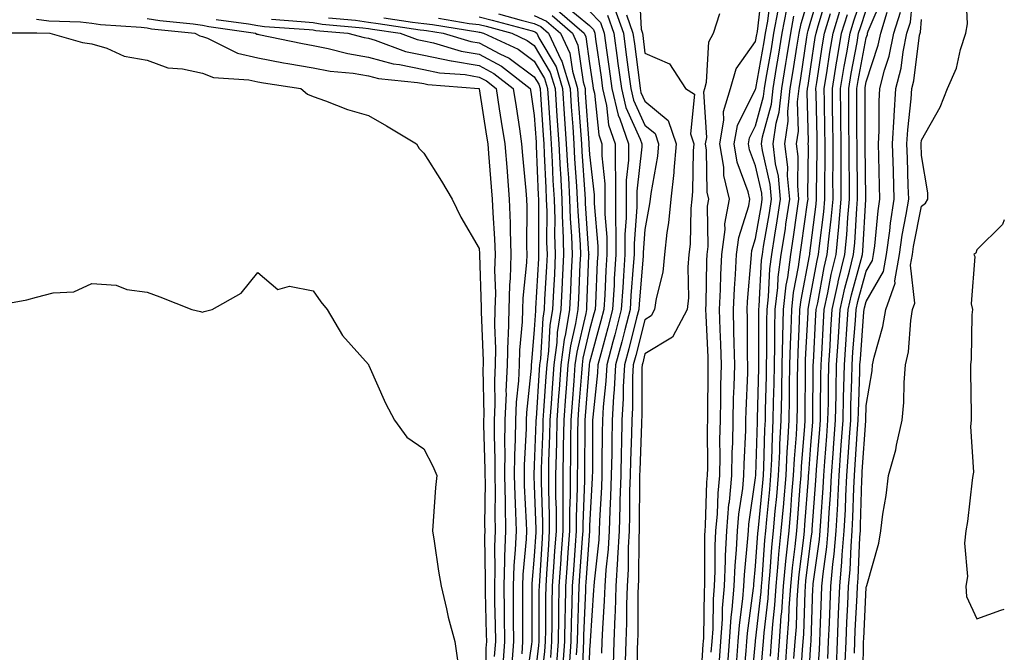
# Model space of a CAD drawing. Units: inches. Extents: x 878723 to 881363, y 7276778 to 7279418.
# Drawn here: x 881185 to 881363, y 7278120 to 7278234 of the extents above; entities that cross this region are included whole.
import ezdxf

# ---------------------------------------------------------------- set-up
doc = ezdxf.new("R2010")
doc.units = ezdxf.units.IN
doc.header["$MEASUREMENT"] = 0
doc.layers.add('Contour_87877276', color=7, linetype='Continuous', true_color=0x93d3f8)

msp = doc.modelspace()

# ---------------------------------------------------------------- linework, layer by layer
at = {"layer": 'Contour_87877276'}
for points in [[(881296.95, 7278240.83, 3355), (881297.34, 7278232.63, 3355), (881297.59, 7278231.92, 3355), (881297.64, 7278231.51, 3355), (881298.05, 7278228.33, 3355), (881302.51, 7278226.38, 3355), (881305.35, 7278221.92, 3355), (881307.01, 7278220.88, 3355), (881306.27, 7278213.7, 3355), (881306.86, 7278211.92, 3355), (881306.75, 7278210.62, 3355), (881306.65, 7278203.32, 3355), (881306.5, 7278201.92, 3355), (881306.34, 7278200.21, 3355), (881306.19, 7278193.78, 3355), (881305.99, 7278191.92, 3355), (881305.77, 7278189.63, 3355), (881305.94, 7278184.03, 3355), (881305.67, 7278181.92, 3355), (881303.01, 7278176.96, 3355), (881298.05, 7278173.92, 3355), (881297.64, 7278172.33, 3355), (881297.53, 7278171.92, 3355), (881297.5, 7278171.37, 3355), (881297.46, 7278162.51, 3355), (881297.42, 7278161.92, 3355), (881297.41, 7278161.29, 3355), (881297.09, 7278152.88, 3355), (881297.07, 7278151.92, 3355), (881297.04, 7278150.91, 3355), (881297.01, 7278142.96, 3355), (881296.97, 7278141.92, 3355), (881296.91, 7278140.78, 3355), (881296.9, 7278133.07, 3355), (881296.83, 7278131.92, 3355), (881296.78, 7278130.65, 3355), (881296.75, 7278123.22, 3355), (881296.7, 7278121.92, 3355), (881296.66, 7278120.53, 3355), (881296.59, 7278113.38, 3355)], [(881310.03, 7278119.94, 3354), (881310.19, 7278121.92, 3354), (881310.35, 7278124.21, 3354), (881310.43, 7278129.54, 3354), (881310.62, 7278131.92, 3354), (881310.75, 7278134.62, 3354), (881310.74, 7278139.23, 3354), (881310.87, 7278141.92, 3354), (881311.13, 7278145, 3354), (881311.26, 7278148.72, 3354), (881311.56, 7278151.92, 3354), (881311.63, 7278155.5, 3354), (881311.61, 7278158.36, 3354), (881311.69, 7278161.92, 3354), (881311.78, 7278165.64, 3354), (881311.79, 7278168.18, 3354), (881311.88, 7278171.92, 3354), (881311.78, 7278175.65, 3354), (881311.65, 7278178.33, 3354), (881311.54, 7278181.92, 3354), (881311.72, 7278185.59, 3354), (881311.76, 7278188.21, 3354), (881311.95, 7278191.92, 3354), (881312.53, 7278196.39, 3354), (881312.51, 7278197.47, 3354), (881313.3, 7278201.92, 3354), (881312.31, 7278206.18, 3354), (881312.29, 7278207.67, 3354), (881311.6, 7278211.92, 3354), (881312.33, 7278216.2, 3354), (881312.23, 7278217.74, 3354), (881313.49, 7278221.92, 3354), (881314.51, 7278225.46, 3354), (881318.05, 7278230.44, 3354), (881318.27, 7278231.7, 3354), (881318.31, 7278231.92, 3354), (881318.37, 7278232.24, 3354), (881319.33, 7278240.64, 3354)], [(881326.12, 7278113.85, 3343), (881326.53, 7278120.41, 3343), (881326.65, 7278121.92, 3343), (881326.74, 7278123.23, 3343), (881326.98, 7278130.85, 3343), (881327.05, 7278131.92, 3343), (881327.14, 7278132.84, 3343), (881328.05, 7278140.17, 3343), (881328.26, 7278141.71, 3343), (881328.28, 7278141.92, 3343), (881328.29, 7278142.16, 3343), (881328.95, 7278151.02, 3343), (881328.99, 7278151.92, 3343), (881329.07, 7278152.94, 3343), (881329.65, 7278160.32, 3343), (881329.77, 7278161.92, 3343), (881329.8, 7278163.68, 3343), (881329.84, 7278170.13, 3343), (881329.87, 7278171.92, 3343), (881330, 7278173.86, 3343), (881330.3, 7278179.67, 3343), (881330.44, 7278181.92, 3343), (881331.11, 7278184.99, 3343), (881331.71, 7278188.26, 3343), (881332.6, 7278191.92, 3343), (881333.07, 7278196.9, 3343), (881333.07, 7278196.95, 3343), (881333.52, 7278201.92, 3343), (881333.52, 7278206.45, 3343), (881333.5, 7278207.37, 3343), (881333.5, 7278211.92, 3343), (881333.45, 7278216.52, 3343), (881333.45, 7278217.32, 3343), (881333.39, 7278221.92, 3343), (881334.06, 7278225.91, 3343), (881334.52, 7278228.39, 3343), (881335.13, 7278231.92, 3343), (881335.82, 7278234.16, 3343), (881338.05, 7278240.73, 3343)], [(881311.49, 7278118.47, 3353), (881311.76, 7278121.92, 3353), (881312.04, 7278125.91, 3353), (881312.07, 7278127.9, 3353), (881312.4, 7278131.92, 3353), (881312.6, 7278136.47, 3353), (881312.6, 7278137.37, 3353), (881312.83, 7278141.92, 3353), (881313.23, 7278146.73, 3353), (881313.3, 7278147.16, 3353), (881313.75, 7278151.92, 3353), (881313.83, 7278156.14, 3353), (881313.9, 7278157.77, 3353), (881313.98, 7278161.92, 3353), (881314.08, 7278165.88, 3353), (881314.17, 7278168.04, 3353), (881314.27, 7278171.92, 3353), (881314.16, 7278175.81, 3353), (881314.14, 7278178.01, 3353), (881314.03, 7278181.92, 3353), (881314.21, 7278185.76, 3353), (881314.43, 7278188.3, 3353), (881314.61, 7278191.92, 3353), (881315.01, 7278194.97, 3353), (881316.81, 7278200.68, 3353), (881317.03, 7278201.92, 3353), (881316.72, 7278203.25, 3353), (881314.73, 7278208.6, 3353), (881314.19, 7278211.92, 3353), (881314.75, 7278215.22, 3353), (881318.05, 7278221.83, 3353), (881318.07, 7278221.9, 3353), (881318.08, 7278221.95, 3353), (881319.58, 7278230.39, 3353), (881319.83, 7278231.92, 3353), (881320.26, 7278234.13, 3353), (881320.83, 7278239.14, 3353)], [(881317.2, 7278112.77, 3349), (881318.04, 7278121.91, 3349), (881318.04, 7278121.93, 3349), (881318.05, 7278122.03, 3349), (881319.05, 7278130.91, 3349), (881319.12, 7278131.92, 3349), (881319.24, 7278133.1, 3349), (881319.74, 7278140.23, 3349), (881319.91, 7278141.92, 3349), (881320.08, 7278143.95, 3349), (881320.6, 7278149.37, 3349), (881320.81, 7278151.92, 3349), (881320.97, 7278154.84, 3349), (881321.08, 7278158.88, 3349), (881321.25, 7278161.92, 3349), (881321.3, 7278165.17, 3349), (881321.39, 7278168.58, 3349), (881321.44, 7278171.92, 3349), (881321.52, 7278175.4, 3349), (881321.51, 7278178.46, 3349), (881321.59, 7278181.92, 3349), (881322.05, 7278185.91, 3349), (881322.15, 7278187.82, 3349), (881322.69, 7278191.92, 3349), (881323.42, 7278196.56, 3349), (881323.53, 7278197.4, 3349), (881324.22, 7278201.92, 3349), (881323.82, 7278206.15, 3349), (881323.85, 7278207.72, 3349), (881323.35, 7278211.92, 3349), (881323.93, 7278216.04, 3349), (881323.88, 7278217.75, 3349), (881324.32, 7278221.92, 3349), (881324.86, 7278225.11, 3349), (881325.5, 7278229.37, 3349), (881325.92, 7278231.92, 3349), (881326.26, 7278233.71, 3349), (881328.05, 7278239.55, 3349)], [(881318.68, 7278112.55, 3348), (881319.37, 7278120.59, 3348), (881319.47, 7278121.92, 3348), (881319.59, 7278123.45, 3348), (881320.29, 7278129.68, 3348), (881320.44, 7278131.92, 3348), (881320.69, 7278134.57, 3348), (881321, 7278138.97, 3348), (881321.3, 7278141.92, 3348), (881321.6, 7278145.47, 3348), (881321.86, 7278148.11, 3348), (881322.18, 7278151.92, 3348), (881322.41, 7278156.28, 3348), (881322.44, 7278157.53, 3348), (881322.69, 7278161.92, 3348), (881322.76, 7278166.63, 3348), (881322.77, 7278167.19, 3348), (881322.85, 7278171.92, 3348), (881322.96, 7278176.83, 3348), (881322.96, 7278177.01, 3348), (881323.08, 7278181.92, 3348), (881323.59, 7278186.38, 3348), (881323.85, 7278187.71, 3348), (881324.4, 7278191.92, 3348), (881324.9, 7278195.07, 3348), (881325.48, 7278199.35, 3348), (881325.87, 7278201.92, 3348), (881325.65, 7278204.32, 3348), (881325.73, 7278209.6, 3348), (881325.45, 7278211.92, 3348), (881325.78, 7278214.2, 3348), (881325.63, 7278219.5, 3348), (881325.89, 7278221.92, 3348), (881326.2, 7278223.78, 3348), (881327.32, 7278231.19, 3348), (881327.44, 7278231.92, 3348), (881327.54, 7278232.44, 3348), (881328.05, 7278234.11, 3348), (881329.81, 7278240.16, 3348)], [(881320.71, 7278119.26, 3347), (881320.91, 7278121.92, 3347), (881321.14, 7278125.01, 3347), (881321.53, 7278128.44, 3347), (881321.77, 7278131.92, 3347), (881322.15, 7278136.02, 3347), (881322.27, 7278137.7, 3347), (881322.69, 7278141.92, 3347), (881323.12, 7278146.85, 3347), (881323.13, 7278147, 3347), (881323.54, 7278151.92, 3347), (881323.76, 7278156.21, 3347), (881323.89, 7278157.76, 3347), (881324.12, 7278161.92, 3347), (881324.18, 7278165.79, 3347), (881324.19, 7278168.06, 3347), (881324.25, 7278171.92, 3347), (881324.34, 7278175.63, 3347), (881324.48, 7278178.35, 3347), (881324.57, 7278181.92, 3347), (881324.92, 7278185.05, 3347), (881325.82, 7278189.68, 3347), (881326.11, 7278191.92, 3347), (881326.37, 7278193.6, 3347), (881327.44, 7278201.3, 3347), (881327.53, 7278201.92, 3347), (881327.48, 7278202.5, 3347), (881327.61, 7278211.48, 3347), (881327.56, 7278211.92, 3347), (881327.62, 7278212.35, 3347), (881327.38, 7278221.25, 3347), (881327.45, 7278221.92, 3347), (881327.53, 7278222.44, 3347), (881328.05, 7278225.84, 3347), (881328.84, 7278231.14, 3347), (881328.97, 7278231.92, 3347), (881329.38, 7278233.25, 3347), (881331.03, 7278238.94, 3347)], [(881329.07, 7278112.95, 3341), (881329.6, 7278120.37, 3341), (881329.67, 7278121.92, 3341), (881329.74, 7278123.61, 3341), (881329.96, 7278130.01, 3341), (881330.04, 7278131.92, 3341), (881330.25, 7278134.12, 3341), (881330.94, 7278139.03, 3341), (881331.18, 7278141.92, 3341), (881331.35, 7278145.22, 3341), (881331.59, 7278148.38, 3341), (881331.76, 7278151.92, 3341), (881332.05, 7278155.92, 3341), (881332.2, 7278157.77, 3341), (881332.5, 7278161.92, 3341), (881332.59, 7278166.46, 3341), (881332.59, 7278167.38, 3341), (881332.69, 7278171.92, 3341), (881333, 7278176.87, 3341), (881333.01, 7278176.97, 3341), (881333.33, 7278181.92, 3341), (881334.18, 7278185.8, 3341), (881335.04, 7278188.91, 3341), (881335.77, 7278191.92, 3341), (881335.97, 7278194, 3341), (881336.33, 7278200.2, 3341), (881336.49, 7278201.92, 3341), (881336.49, 7278203.48, 3341), (881336.39, 7278210.26, 3341), (881336.39, 7278211.92, 3341), (881336.37, 7278213.6, 3341), (881336.37, 7278220.24, 3341), (881336.35, 7278221.92, 3341), (881336.59, 7278223.38, 3341), (881338.05, 7278231.1, 3341), (881338.25, 7278231.71, 3341), (881338.29, 7278231.92, 3341), (881338.4, 7278232.27, 3341), (881341.18, 7278238.8, 3341)], [(881334.26, 7278118.13, 3338), (881334.41, 7278121.92, 3338), (881334.56, 7278125.42, 3338), (881334.71, 7278128.58, 3338), (881334.85, 7278131.92, 3338), (881335.13, 7278134.84, 3338), (881335.3, 7278139.17, 3338), (881335.53, 7278141.92, 3338), (881335.65, 7278144.32, 3338), (881335.79, 7278149.66, 3338), (881335.9, 7278151.92, 3338), (881336.05, 7278153.92, 3338), (881336.48, 7278160.35, 3338), (881336.59, 7278161.92, 3338), (881336.62, 7278163.35, 3338), (881336.88, 7278170.75, 3338), (881336.91, 7278171.92, 3338), (881336.98, 7278172.99, 3338), (881337.63, 7278181.5, 3338), (881337.66, 7278181.92, 3338), (881337.73, 7278182.24, 3338), (881338.05, 7278183.4, 3338), (881341.17, 7278188.8, 3338), (881341.72, 7278191.92, 3338), (881342.31, 7278196.18, 3338), (881342.44, 7278197.54, 3338), (881343.12, 7278201.92, 3338), (881342.97, 7278206.84, 3338), (881342.97, 7278207.01, 3338), (881342.82, 7278211.92, 3338), (881343.09, 7278216.88, 3338), (881343.1, 7278216.97, 3338), (881343.4, 7278221.92, 3338), (881344.33, 7278225.63, 3338), (881344.71, 7278228.58, 3338), (881345.4, 7278231.92, 3338), (881346.03, 7278233.94, 3338), (881346.64, 7278240.51, 3338)], [(881337.45, 7278112.52, 3336), (881337.55, 7278121.42, 3336), (881337.57, 7278121.92, 3336), (881337.59, 7278122.38, 3336), (881338.05, 7278131.7, 3336), (881338.12, 7278131.85, 3336), (881338.16, 7278132.03, 3336), (881340.29, 7278139.68, 3336), (881340.67, 7278141.92, 3336), (881341.07, 7278144.94, 3336), (881341.66, 7278148.31, 3336), (881342.09, 7278151.92, 3336), (881343.42, 7278156.55, 3336), (881343.52, 7278157.39, 3336), (881344.52, 7278161.92, 3336), (881344.83, 7278165.13, 3336), (881344.9, 7278168.77, 3336), (881345.17, 7278171.92, 3336), (881345.66, 7278174.31, 3336), (881346.09, 7278179.96, 3336), (881346.42, 7278181.92, 3336), (881346.85, 7278183.12, 3336), (881346.07, 7278189.95, 3336), (881346.42, 7278191.92, 3336), (881346.61, 7278193.36, 3336), (881348.05, 7278200.64, 3336), (881348.78, 7278201.19, 3336), (881349.2, 7278201.92, 3336), (881349.18, 7278203.05, 3336), (881348.05, 7278209.78, 3336), (881347.98, 7278211.85, 3336), (881347.98, 7278211.92, 3336), (881347.98, 7278211.99, 3336), (881348.05, 7278212.58, 3336), (881351.41, 7278218.56, 3336), (881352.75, 7278221.92, 3336), (881354.34, 7278225.62, 3336), (881355.11, 7278228.98, 3336), (881356.06, 7278231.92, 3336), (881356.37, 7278233.6, 3336), (881356.06, 7278239.94, 3336)], [(881283.32, 7278237.19, 3350), (881288.05, 7278233.31, 3350), (881288.73, 7278232.6, 3350), (881288.97, 7278231.92, 3350), (881289.12, 7278230.86, 3350), (881290.11, 7278223.98, 3350), (881290.39, 7278221.92, 3350), (881291.12, 7278218.85, 3350), (881291.48, 7278215.35, 3350), (881292.65, 7278211.92, 3350), (881292.64, 7278207.33, 3350), (881292.72, 7278206.59, 3350), (881292.72, 7278201.92, 3350), (881292.73, 7278197.24, 3350), (881292.78, 7278196.65, 3350), (881292.79, 7278191.92, 3350), (881292.51, 7278187.47, 3350), (881292.46, 7278186.32, 3350), (881292.19, 7278181.92, 3350), (881291.33, 7278178.64, 3350), (881290.07, 7278173.94, 3350), (881289.53, 7278171.92, 3350), (881289.46, 7278170.5, 3350), (881288.61, 7278162.49, 3350), (881288.58, 7278161.92, 3350), (881288.57, 7278161.4, 3350), (881288.54, 7278152.41, 3350), (881288.53, 7278151.92, 3350), (881288.52, 7278151.45, 3350), (881288.05, 7278142.85, 3350), (881288.02, 7278141.96, 3350), (881288.02, 7278141.92, 3350), (881288.01, 7278141.88, 3350), (881287.34, 7278132.63, 3350), (881287.29, 7278131.92, 3350), (881287.28, 7278131.15, 3350), (881286.96, 7278123.01, 3350), (881286.94, 7278121.92, 3350), (881286.86, 7278120.73, 3350), (881286.64, 7278113.34, 3350)], [(881271.56, 7278235.43, 3346), (881275.68, 7278234.28, 3346), (881278.05, 7278233.68, 3346), (881279.25, 7278233.12, 3346), (881280.64, 7278231.92, 3346), (881282.93, 7278227.04, 3346), (881283.02, 7278226.89, 3346), (881284.5, 7278221.92, 3346), (881284.73, 7278218.6, 3346), (881284.98, 7278214.99, 3346), (881285.19, 7278211.92, 3346), (881285.34, 7278209.21, 3346), (881285.69, 7278204.28, 3346), (881285.82, 7278201.92, 3346), (881285.89, 7278199.76, 3346), (881286.31, 7278193.66, 3346), (881286.37, 7278191.92, 3346), (881286.28, 7278190.15, 3346), (881286.02, 7278183.95, 3346), (881285.92, 7278181.92, 3346), (881285.52, 7278179.39, 3346), (881284.58, 7278175.39, 3346), (881284.12, 7278171.92, 3346), (881283.81, 7278167.68, 3346), (881283.7, 7278166.28, 3346), (881283.39, 7278161.92, 3346), (881283.29, 7278157.16, 3346), (881283.29, 7278156.68, 3346), (881283.2, 7278151.92, 3346), (881283.19, 7278147.07, 3346), (881283.18, 7278146.78, 3346), (881283.18, 7278141.92, 3346), (881282.85, 7278137.12, 3346), (881282.82, 7278136.7, 3346), (881282.5, 7278131.92, 3346), (881282.41, 7278127.55, 3346), (881282.41, 7278126.29, 3346), (881282.33, 7278121.92, 3346), (881282.05, 7278117.92, 3346)], [(881282.24, 7278236.12, 3349), (881287.05, 7278231.92, 3349), (881287.37, 7278231.25, 3349), (881288.05, 7278226.42, 3349), (881288.62, 7278222.49, 3349), (881288.69, 7278221.92, 3349), (881288.9, 7278221.07, 3349), (881289.68, 7278213.54, 3349), (881290.23, 7278211.92, 3349), (881290.23, 7278209.74, 3349), (881290.78, 7278204.65, 3349), (881290.78, 7278201.92, 3349), (881290.79, 7278199.19, 3349), (881291.14, 7278195.02, 3349), (881291.15, 7278191.92, 3349), (881290.96, 7278189.01, 3349), (881290.77, 7278184.63, 3349), (881290.6, 7278181.92, 3349), (881290.07, 7278179.9, 3349), (881288.05, 7278172.34, 3349), (881287.97, 7278172, 3349), (881287.96, 7278171.92, 3349), (881287.95, 7278171.82, 3349), (881287.23, 7278162.74, 3349), (881287.17, 7278161.92, 3349), (881287.15, 7278161.02, 3349), (881287.13, 7278152.84, 3349), (881287.11, 7278151.92, 3349), (881287.11, 7278150.98, 3349), (881286.81, 7278143.16, 3349), (881286.8, 7278141.92, 3349), (881286.71, 7278140.58, 3349), (881286.22, 7278133.76, 3349), (881286.09, 7278131.92, 3349), (881286.06, 7278129.93, 3349), (881285.83, 7278124.14, 3349), (881285.79, 7278121.92, 3349), (881285.62, 7278119.49, 3349)], [(881288.05, 7278235.9, 3351), (881290.01, 7278233.88, 3351), (881290.69, 7278231.92, 3351), (881291.12, 7278228.85, 3351), (881291.6, 7278225.47, 3351), (881292.08, 7278221.92, 3351), (881293.23, 7278217.1, 3351), (881293.53, 7278216.44, 3351), (881295.07, 7278211.92, 3351), (881295.06, 7278208.93, 3351), (881294.65, 7278205.32, 3351), (881294.65, 7278201.92, 3351), (881294.66, 7278198.53, 3351), (881294.42, 7278195.54, 3351), (881294.43, 7278191.92, 3351), (881294.19, 7278188.06, 3351), (881294.02, 7278185.95, 3351), (881293.77, 7278181.92, 3351), (881292.58, 7278177.39, 3351), (881292.24, 7278176.11, 3351), (881291.13, 7278171.92, 3351), (881290.98, 7278168.99, 3351), (881290.49, 7278164.36, 3351), (881290.35, 7278161.92, 3351), (881290.3, 7278159.66, 3351), (881290.28, 7278154.16, 3351), (881290.24, 7278151.92, 3351), (881290.18, 7278149.79, 3351), (881289.85, 7278143.72, 3351), (881289.79, 7278141.92, 3351), (881289.7, 7278140.27, 3351), (881288.84, 7278132.71, 3351), (881288.79, 7278131.92, 3351), (881288.76, 7278131.21, 3351), (881288.13, 7278122, 3351), (881288.13, 7278121.84, 3351), (881288.05, 7278120.46, 3351), (881287.8, 7278112.16, 3351)], [(881292.57, 7278236.44, 3353), (881294.14, 7278231.92, 3353), (881294.61, 7278228.48, 3353), (881295.07, 7278224.9, 3353), (881295.47, 7278221.92, 3353), (881295.97, 7278219.84, 3353), (881298.05, 7278215.27, 3353), (881299.88, 7278213.76, 3353), (881300.49, 7278211.92, 3353), (881300.29, 7278209.67, 3353), (881299.08, 7278202.95, 3353), (881298.97, 7278201.92, 3353), (881298.89, 7278201.08, 3353), (881298.05, 7278196.43, 3353), (881297.72, 7278192.25, 3353), (881297.72, 7278191.92, 3353), (881297.7, 7278191.57, 3353), (881297, 7278182.96, 3353), (881296.94, 7278181.92, 3353), (881296.54, 7278180.42, 3353), (881295.11, 7278174.86, 3353), (881294.33, 7278171.92, 3353), (881294.13, 7278167.99, 3353), (881294.12, 7278165.86, 3353), (881293.89, 7278161.92, 3353), (881293.8, 7278157.67, 3353), (881293.74, 7278156.23, 3353), (881293.66, 7278151.92, 3353), (881293.53, 7278147.4, 3353), (881293.52, 7278146.45, 3353), (881293.38, 7278141.92, 3353), (881293.11, 7278136.98, 3353), (881293.11, 7278136.86, 3353), (881292.81, 7278131.92, 3353), (881292.64, 7278127.32, 3353), (881292.59, 7278126.45, 3353), (881292.42, 7278121.92, 3353), (881292.28, 7278117.69, 3353)], [(881294.7, 7278235.27, 3354), (881295.86, 7278231.92, 3354), (881296.13, 7278230, 3354), (881297.03, 7278222.95, 3354), (881297.17, 7278221.92, 3354), (881297.33, 7278221.21, 3354), (881298.05, 7278219.63, 3354), (881302.27, 7278216.14, 3354), (881303.68, 7278211.92, 3354), (881303.25, 7278207.12, 3354), (881303.25, 7278206.72, 3354), (881302.74, 7278201.92, 3354), (881302.33, 7278197.63, 3354), (881302.01, 7278195.88, 3354), (881301.58, 7278191.92, 3354), (881301.27, 7278188.71, 3354), (881300.06, 7278183.93, 3354), (881299.8, 7278181.92, 3354), (881299.19, 7278180.78, 3354), (881298.05, 7278180.08, 3354), (881296.38, 7278173.6, 3354), (881295.93, 7278171.92, 3354), (881295.81, 7278169.68, 3354), (881295.79, 7278164.19, 3354), (881295.66, 7278161.92, 3354), (881295.61, 7278159.48, 3354), (881295.42, 7278154.55, 3354), (881295.36, 7278151.92, 3354), (881295.28, 7278149.16, 3354), (881295.26, 7278144.7, 3354), (881295.18, 7278141.92, 3354), (881295.01, 7278138.88, 3354), (881295, 7278134.97, 3354), (881294.82, 7278131.92, 3354), (881294.7, 7278128.57, 3354), (881294.69, 7278125.29, 3354), (881294.56, 7278121.92, 3354), (881294.44, 7278118.32, 3354)], [(881308.05, 7278112.34, 3355), (881308.57, 7278121.39, 3355), (881308.61, 7278121.92, 3355), (881308.66, 7278122.53, 3355), (881308.79, 7278131.18, 3355), (881308.85, 7278131.92, 3355), (881308.89, 7278132.76, 3355), (881308.87, 7278141.1, 3355), (881308.91, 7278141.92, 3355), (881308.99, 7278142.87, 3355), (881309.26, 7278150.71, 3355), (881309.38, 7278151.92, 3355), (881309.4, 7278153.28, 3355), (881309.36, 7278160.61, 3355), (881309.39, 7278161.92, 3355), (881309.42, 7278163.29, 3355), (881309.46, 7278170.5, 3355), (881309.5, 7278171.92, 3355), (881309.46, 7278173.33, 3355), (881309.09, 7278180.88, 3355), (881309.06, 7278181.92, 3355), (881309.11, 7278182.97, 3355), (881309.23, 7278190.74, 3355), (881309.29, 7278191.92, 3355), (881309.47, 7278193.35, 3355), (881309.35, 7278200.62, 3355), (881309.58, 7278201.92, 3355), (881309.29, 7278203.16, 3355), (881309.2, 7278210.77, 3355), (881309.01, 7278211.92, 3355), (881309.21, 7278213.08, 3355), (881308.68, 7278221.3, 3355), (881308.87, 7278221.92, 3355), (881309.19, 7278223.06, 3355), (881309.59, 7278230.39, 3355), (881310.46, 7278231.92, 3355), (881311.6, 7278235.47, 3355)], [(881312.95, 7278117.02, 3352), (881313.33, 7278121.92, 3352), (881313.64, 7278126.32, 3352), (881313.83, 7278127.7, 3352), (881314.17, 7278131.92, 3352), (881314.34, 7278135.63, 3352), (881314.61, 7278138.48, 3352), (881314.78, 7278141.92, 3352), (881315.04, 7278144.93, 3352), (881315.71, 7278149.58, 3352), (881315.93, 7278151.92, 3352), (881315.97, 7278154, 3352), (881316.25, 7278160.12, 3352), (881316.29, 7278161.92, 3352), (881316.33, 7278163.64, 3352), (881316.62, 7278170.48, 3352), (881316.65, 7278171.92, 3352), (881316.61, 7278173.36, 3352), (881316.56, 7278180.43, 3352), (881316.51, 7278181.92, 3352), (881316.59, 7278183.38, 3352), (881317.23, 7278191.11, 3352), (881317.28, 7278191.92, 3352), (881317.37, 7278192.6, 3352), (881318.05, 7278194.77, 3352), (881319.09, 7278200.88, 3352), (881319.25, 7278201.92, 3352), (881319.15, 7278203.02, 3352), (881318.05, 7278207.91, 3352), (881316.96, 7278210.84, 3352), (881316.79, 7278211.92, 3352), (881316.97, 7278213, 3352), (881318.05, 7278215.17, 3352), (881319.48, 7278220.48, 3352), (881319.63, 7278221.92, 3352), (881319.95, 7278223.82, 3352), (881320.89, 7278229.08, 3352), (881321.35, 7278231.92, 3352), (881322.14, 7278236.01, 3352)], [(881314.64, 7278118.5, 3351), (881314.9, 7278121.92, 3351), (881315.11, 7278124.86, 3351), (881315.76, 7278129.63, 3351), (881315.94, 7278131.92, 3351), (881316.03, 7278133.93, 3351), (881316.67, 7278140.54, 3351), (881316.74, 7278141.92, 3351), (881316.84, 7278143.13, 3351), (881318.05, 7278151.49, 3351), (881318.09, 7278151.96, 3351), (881318.37, 7278161.61, 3351), (881318.38, 7278161.92, 3351), (881318.39, 7278162.26, 3351), (881318.62, 7278171.34, 3351), (881318.63, 7278171.92, 3351), (881318.65, 7278172.52, 3351), (881318.6, 7278181.36, 3351), (881318.62, 7278181.92, 3351), (881318.69, 7278182.56, 3351), (881319.12, 7278190.85, 3351), (881319.27, 7278191.92, 3351), (881319.49, 7278193.37, 3351), (881320.53, 7278199.44, 3351), (881320.91, 7278201.92, 3351), (881320.66, 7278204.54, 3351), (881319.28, 7278210.69, 3351), (881319.13, 7278211.92, 3351), (881319.31, 7278213.18, 3351), (881320.9, 7278219.07, 3351), (881321.2, 7278221.92, 3351), (881321.83, 7278225.7, 3351), (881322.2, 7278227.77, 3351), (881322.87, 7278231.92, 3351), (881323.71, 7278236.27, 3351)], [(881322.05, 7278117.93, 3346), (881322.34, 7278121.92, 3346), (881322.69, 7278126.56, 3346), (881322.76, 7278127.21, 3346), (881323.09, 7278131.92, 3346), (881323.52, 7278136.45, 3346), (881323.65, 7278137.52, 3346), (881324.09, 7278141.92, 3346), (881324.4, 7278145.57, 3346), (881324.61, 7278148.48, 3346), (881324.9, 7278151.92, 3346), (881325.06, 7278154.92, 3346), (881325.41, 7278159.27, 3346), (881325.55, 7278161.92, 3346), (881325.59, 7278164.38, 3346), (881325.62, 7278169.49, 3346), (881325.66, 7278171.92, 3346), (881325.71, 7278174.25, 3346), (881326, 7278179.87, 3346), (881326.05, 7278181.92, 3346), (881326.26, 7278183.71, 3346), (881327.79, 7278191.66, 3346), (881327.82, 7278191.92, 3346), (881327.85, 7278192.12, 3346), (881328.05, 7278193.55, 3346), (881328.98, 7278200.98, 3346), (881329.07, 7278201.92, 3346), (881329.07, 7278202.94, 3346), (881329.16, 7278210.81, 3346), (881329.16, 7278211.92, 3346), (881329.15, 7278213.01, 3346), (881328.97, 7278221, 3346), (881328.96, 7278221.92, 3346), (881329.14, 7278223.01, 3346), (881330.15, 7278229.82, 3346), (881330.51, 7278231.92, 3346), (881331.6, 7278235.47, 3346)], [(881323.44, 7278117.3, 3345), (881323.78, 7278121.92, 3345), (881324.07, 7278125.89, 3345), (881324.14, 7278128, 3345), (881324.41, 7278131.92, 3345), (881324.72, 7278135.25, 3345), (881325.2, 7278139.07, 3345), (881325.48, 7278141.92, 3345), (881325.69, 7278144.28, 3345), (881326.1, 7278149.97, 3345), (881326.26, 7278151.92, 3345), (881326.35, 7278153.62, 3345), (881326.92, 7278160.8, 3345), (881326.99, 7278161.92, 3345), (881327, 7278162.96, 3345), (881327.05, 7278170.91, 3345), (881327.06, 7278171.92, 3345), (881327.09, 7278172.89, 3345), (881327.53, 7278181.4, 3345), (881327.54, 7278181.92, 3345), (881327.59, 7278182.38, 3345), (881328.05, 7278184.75, 3345), (881329.16, 7278190.82, 3345), (881329.42, 7278191.92, 3345), (881329.57, 7278193.44, 3345), (881330.35, 7278199.63, 3345), (881330.55, 7278201.92, 3345), (881330.55, 7278204.42, 3345), (881330.61, 7278209.36, 3345), (881330.61, 7278211.92, 3345), (881330.58, 7278214.45, 3345), (881330.47, 7278219.51, 3345), (881330.44, 7278221.92, 3345), (881330.91, 7278224.78, 3345), (881331.46, 7278228.51, 3345), (881332.05, 7278231.92, 3345), (881333.46, 7278236.51, 3345)], [(881324.98, 7278118.85, 3344), (881325.21, 7278121.92, 3344), (881325.41, 7278124.56, 3344), (881325.56, 7278129.43, 3344), (881325.73, 7278131.92, 3344), (881325.93, 7278134.04, 3344), (881326.75, 7278140.62, 3344), (881326.88, 7278141.92, 3344), (881326.97, 7278143, 3344), (881327.58, 7278151.45, 3344), (881327.62, 7278151.92, 3344), (881327.64, 7278152.33, 3344), (881328.05, 7278157.42, 3344), (881328.38, 7278161.59, 3344), (881328.4, 7278161.92, 3344), (881328.41, 7278162.28, 3344), (881328.46, 7278171.51, 3344), (881328.47, 7278171.92, 3344), (881328.5, 7278172.37, 3344), (881328.94, 7278181.03, 3344), (881329, 7278181.92, 3344), (881329.27, 7278183.14, 3344), (881330.44, 7278189.54, 3344), (881331.01, 7278191.92, 3344), (881331.32, 7278195.19, 3344), (881331.71, 7278198.26, 3344), (881332.04, 7278201.92, 3344), (881332.03, 7278205.9, 3344), (881332.06, 7278207.92, 3344), (881332.05, 7278211.92, 3344), (881332.01, 7278215.88, 3344), (881331.96, 7278218, 3344), (881331.92, 7278221.92, 3344), (881332.68, 7278226.55, 3344), (881332.78, 7278227.19, 3344), (881333.59, 7278231.92, 3344), (881334.64, 7278235.33, 3344)], [(881327.48, 7278112.49, 3342), (881328.05, 7278121.42, 3342), (881328.08, 7278121.89, 3342), (881328.09, 7278121.96, 3342), (881328.42, 7278131.55, 3342), (881328.44, 7278131.92, 3342), (881328.48, 7278132.35, 3342), (881329.6, 7278140.37, 3342), (881329.73, 7278141.92, 3342), (881329.82, 7278143.69, 3342), (881330.27, 7278149.7, 3342), (881330.38, 7278151.92, 3342), (881330.56, 7278154.43, 3342), (881330.92, 7278159.05, 3342), (881331.13, 7278161.92, 3342), (881331.2, 7278165.06, 3342), (881331.22, 7278168.76, 3342), (881331.28, 7278171.92, 3342), (881331.5, 7278175.37, 3342), (881331.65, 7278178.32, 3342), (881331.89, 7278181.92, 3342), (881332.96, 7278186.83, 3342), (881332.99, 7278186.98, 3342), (881334.18, 7278191.92, 3342), (881334.52, 7278195.45, 3342), (881334.71, 7278198.57, 3342), (881335, 7278201.92, 3342), (881335, 7278204.97, 3342), (881334.95, 7278208.81, 3342), (881334.94, 7278211.92, 3342), (881334.91, 7278215.06, 3342), (881334.91, 7278218.78, 3342), (881334.87, 7278221.92, 3342), (881335.32, 7278224.64, 3342), (881336.38, 7278230.25, 3342), (881336.67, 7278231.92, 3342), (881336.99, 7278232.97, 3342), (881338.05, 7278236.08, 3342)], [(881331.12, 7278118.84, 3340), (881331.25, 7278121.92, 3340), (881331.39, 7278125.26, 3340), (881331.5, 7278128.47, 3340), (881331.65, 7278131.92, 3340), (881332.02, 7278135.88, 3340), (881332.27, 7278137.7, 3340), (881332.63, 7278141.92, 3340), (881332.88, 7278146.74, 3340), (881332.9, 7278147.07, 3340), (881333.14, 7278151.92, 3340), (881333.47, 7278156.5, 3340), (881333.54, 7278157.41, 3340), (881333.86, 7278161.92, 3340), (881333.94, 7278166.02, 3340), (881334.01, 7278167.88, 3340), (881334.09, 7278171.92, 3340), (881334.33, 7278175.64, 3340), (881334.54, 7278178.41, 3340), (881334.77, 7278181.92, 3340), (881335.36, 7278184.61, 3340), (881337.13, 7278191, 3340), (881337.35, 7278191.92, 3340), (881337.42, 7278192.55, 3340), (881337.96, 7278201.83, 3340), (881337.97, 7278201.92, 3340), (881337.97, 7278202, 3340), (881337.84, 7278211.71, 3340), (881337.84, 7278211.92, 3340), (881337.83, 7278212.13, 3340), (881337.83, 7278221.71, 3340), (881337.83, 7278221.92, 3340), (881337.86, 7278222.11, 3340), (881338.05, 7278223.11, 3340), (881340.22, 7278229.75, 3340), (881340.66, 7278231.92, 3340), (881341.84, 7278235.71, 3340)], [(881332.64, 7278117.33, 3339), (881332.83, 7278121.92, 3339), (881333.04, 7278126.91, 3339), (881333.04, 7278126.93, 3339), (881333.25, 7278131.92, 3339), (881333.66, 7278136.3, 3339), (881333.71, 7278137.58, 3339), (881334.08, 7278141.92, 3339), (881334.27, 7278145.7, 3339), (881334.34, 7278148.21, 3339), (881334.52, 7278151.92, 3339), (881334.76, 7278155.21, 3339), (881335.01, 7278158.87, 3339), (881335.23, 7278161.92, 3339), (881335.28, 7278164.68, 3339), (881335.45, 7278169.31, 3339), (881335.5, 7278171.92, 3339), (881335.65, 7278174.32, 3339), (881336.08, 7278179.96, 3339), (881336.21, 7278181.92, 3339), (881336.54, 7278183.42, 3339), (881338.05, 7278188.86, 3339), (881339.17, 7278190.8, 3339), (881339.37, 7278191.92, 3339), (881339.58, 7278193.45, 3339), (881340.19, 7278199.78, 3339), (881340.51, 7278201.92, 3339), (881340.44, 7278204.31, 3339), (881340.31, 7278209.65, 3339), (881340.24, 7278211.92, 3339), (881340.37, 7278214.24, 3339), (881340.37, 7278219.61, 3339), (881340.51, 7278221.92, 3339), (881341.34, 7278225.21, 3339), (881342.18, 7278227.79, 3339), (881343.03, 7278231.92, 3339), (881344.22, 7278235.75, 3339)], [(881188.05, 7278234.46, 3338), (881190.28, 7278234.16, 3338), (881196, 7278233.97, 3338), (881198.05, 7278233.73, 3338), (881199.62, 7278233.48, 3338), (881206.96, 7278233.01, 3338), (881208.05, 7278232.87, 3338), (881208.86, 7278232.73, 3338), (881216.66, 7278231.92, 3338), (881217.58, 7278231.45, 3338), (881218.05, 7278231.33, 3338), (881218.96, 7278231.01, 3338), (881224.42, 7278228.29, 3338), (881228.05, 7278227.45, 3338), (881232.71, 7278226.58, 3338), (881233.52, 7278226.45, 3338), (881238.05, 7278225.65, 3338), (881241.17, 7278225.05, 3338), (881245.29, 7278224.68, 3338), (881248.05, 7278224.23, 3338), (881249.87, 7278223.74, 3338), (881256.94, 7278223.03, 3338), (881258.05, 7278222.8, 3338), (881258.78, 7278222.64, 3338), (881268.02, 7278221.95, 3338), (881268.05, 7278221.95, 3338), (881268.07, 7278221.94, 3338), (881268.09, 7278221.92, 3338), (881268.1, 7278221.87, 3338), (881269.42, 7278213.3, 3338), (881269.63, 7278211.92, 3338), (881269.78, 7278210.19, 3338), (881270.26, 7278204.13, 3338), (881270.44, 7278201.92, 3338), (881270.53, 7278199.44, 3338), (881270.88, 7278194.75, 3338), (881270.97, 7278191.92, 3338), (881270.88, 7278189.09, 3338), (881271.03, 7278184.9, 3338), (881270.94, 7278181.92, 3338), (881270.86, 7278179.11, 3338), (881271.04, 7278174.91, 3338), (881270.97, 7278171.92, 3338), (881270.85, 7278169.13, 3338), (881270.93, 7278164.79, 3338), (881270.81, 7278161.92, 3338), (881270.78, 7278159.2, 3338), (881270.92, 7278154.78, 3338), (881270.89, 7278151.92, 3338), (881270.95, 7278149.02, 3338), (881270.91, 7278144.78, 3338), (881270.97, 7278141.92, 3338), (881270.86, 7278139.11, 3338), (881270.94, 7278134.81, 3338), (881270.83, 7278131.92, 3338), (881270.87, 7278129.1, 3338), (881270.98, 7278124.85, 3338), (881271.02, 7278121.92, 3338), (881270.81, 7278119.16, 3338)], [(881208.05, 7278234.61, 3339), (881210.35, 7278234.22, 3339), (881216.37, 7278233.6, 3339), (881218.05, 7278233.35, 3339), (881219.24, 7278233.11, 3339), (881227.63, 7278231.92, 3339), (881227.91, 7278231.78, 3339), (881228.05, 7278231.74, 3339), (881228.26, 7278231.71, 3339), (881236.17, 7278230.04, 3339), (881238.05, 7278229.7, 3339), (881240.8, 7278229.18, 3339), (881244.36, 7278228.23, 3339), (881248.05, 7278227.62, 3339), (881252.53, 7278226.4, 3339), (881253.68, 7278226.29, 3339), (881258.05, 7278225.38, 3339), (881260.9, 7278224.77, 3339), (881265.55, 7278224.43, 3339), (881268.05, 7278224, 3339), (881269.41, 7278223.28, 3339), (881271.16, 7278221.92, 3339), (881271.72, 7278218.25, 3339), (881272.08, 7278215.95, 3339), (881272.7, 7278211.92, 3339), (881273.11, 7278206.98, 3339), (881273.12, 7278206.85, 3339), (881273.53, 7278201.92, 3339), (881273.69, 7278197.55, 3339), (881273.68, 7278196.3, 3339), (881273.82, 7278191.92, 3339), (881273.67, 7278187.55, 3339), (881273.56, 7278186.41, 3339), (881273.43, 7278181.92, 3339), (881273.3, 7278177.17, 3339), (881273.26, 7278176.71, 3339), (881273.15, 7278171.92, 3339), (881272.92, 7278167.05, 3339), (881272.93, 7278166.8, 3339), (881272.73, 7278161.92, 3339), (881272.68, 7278157.29, 3339), (881272.7, 7278156.57, 3339), (881272.65, 7278151.92, 3339), (881272.75, 7278147.21, 3339), (881272.75, 7278146.62, 3339), (881272.86, 7278141.92, 3339), (881272.67, 7278137.3, 3339), (881272.68, 7278136.56, 3339), (881272.52, 7278131.92, 3339), (881272.58, 7278127.39, 3339), (881272.6, 7278126.47, 3339), (881272.66, 7278121.92, 3339), (881272.34, 7278117.63, 3339)], [(881220.55, 7278234.42, 3340), (881226.38, 7278233.59, 3340), (881228.05, 7278233.3, 3340), (881229.28, 7278233.15, 3340), (881237.38, 7278232.59, 3340), (881238.05, 7278232.53, 3340), (881238.57, 7278232.44, 3340), (881244.36, 7278231.92, 3340), (881247.28, 7278231.15, 3340), (881248.05, 7278231.02, 3340), (881249.29, 7278230.68, 3340), (881254.77, 7278228.64, 3340), (881258.05, 7278227.96, 3340), (881263.03, 7278226.9, 3340), (881263.07, 7278226.9, 3340), (881268.05, 7278226.06, 3340), (881270.75, 7278224.62, 3340), (881274.23, 7278221.92, 3340), (881274.74, 7278218.61, 3340), (881275.34, 7278214.63, 3340), (881275.76, 7278211.92, 3340), (881275.93, 7278209.8, 3340), (881276.49, 7278203.47, 3340), (881276.63, 7278201.92, 3340), (881276.68, 7278200.54, 3340), (881276.62, 7278193.35, 3340), (881276.67, 7278191.92, 3340), (881276.62, 7278190.48, 3340), (881275.98, 7278183.99, 3340), (881275.92, 7278181.92, 3340), (881275.86, 7278179.73, 3340), (881275.38, 7278174.59, 3340), (881275.32, 7278171.92, 3340), (881275.19, 7278169.06, 3340), (881274.79, 7278165.18, 3340), (881274.65, 7278161.92, 3340), (881274.61, 7278158.48, 3340), (881274.46, 7278155.51, 3340), (881274.42, 7278151.92, 3340), (881274.5, 7278148.37, 3340), (881274.66, 7278145.31, 3340), (881274.74, 7278141.92, 3340), (881274.6, 7278138.47, 3340), (881274.34, 7278135.63, 3340), (881274.2, 7278131.92, 3340), (881274.25, 7278128.12, 3340), (881274.25, 7278125.72, 3340), (881274.3, 7278121.92, 3340), (881274, 7278117.87, 3340)], [(881230.57, 7278234.44, 3341), (881235.9, 7278234.07, 3341), (881238.05, 7278233.84, 3341), (881239.7, 7278233.57, 3341), (881247.05, 7278232.92, 3341), (881248.05, 7278232.77, 3341), (881248.8, 7278232.67, 3341), (881253.82, 7278231.92, 3341), (881256.9, 7278230.77, 3341), (881258.05, 7278230.53, 3341), (881259.81, 7278230.16, 3341), (881264.8, 7278228.67, 3341), (881268.05, 7278228.12, 3341), (881272.09, 7278225.96, 3341), (881277.31, 7278221.92, 3341), (881277.41, 7278221.28, 3341), (881278.05, 7278217.01, 3341), (881278.37, 7278212.24, 3341), (881278.39, 7278211.92, 3341), (881278.41, 7278211.56, 3341), (881278.77, 7278202.63, 3341), (881278.81, 7278201.92, 3341), (881278.83, 7278201.14, 3341), (881278.8, 7278192.67, 3341), (881278.83, 7278191.92, 3341), (881278.79, 7278191.18, 3341), (881278.28, 7278182.15, 3341), (881278.27, 7278181.92, 3341), (881278.24, 7278181.72, 3341), (881278.05, 7278178.31, 3341), (881277.51, 7278172.47, 3341), (881277.49, 7278171.92, 3341), (881277.47, 7278171.33, 3341), (881276.63, 7278163.34, 3341), (881276.58, 7278161.92, 3341), (881276.56, 7278160.43, 3341), (881276.21, 7278153.77, 3341), (881276.19, 7278151.92, 3341), (881276.23, 7278150.09, 3341), (881276.59, 7278143.38, 3341), (881276.62, 7278141.92, 3341), (881276.56, 7278140.43, 3341), (881275.96, 7278134.01, 3341), (881275.89, 7278131.92, 3341), (881275.91, 7278129.78, 3341), (881275.91, 7278124.06, 3341), (881275.94, 7278121.92, 3341), (881275.77, 7278119.64, 3341)], [(881240.84, 7278234.7, 3342), (881245.7, 7278234.27, 3342), (881248.05, 7278233.93, 3342), (881249.82, 7278233.69, 3342), (881257.41, 7278232.55, 3342), (881258.05, 7278232.47, 3342), (881258.56, 7278232.43, 3342), (881261.58, 7278231.92, 3342), (881266.56, 7278230.43, 3342), (881268.05, 7278230.18, 3342), (881271.8, 7278228.17, 3342), (881273.51, 7278227.38, 3342), (881278.05, 7278224.06, 3342), (881278.84, 7278222.71, 3342), (881279.08, 7278221.92, 3342), (881279.15, 7278220.82, 3342), (881279.64, 7278213.51, 3342), (881279.75, 7278211.92, 3342), (881279.85, 7278210.12, 3342), (881280.1, 7278203.96, 3342), (881280.21, 7278201.92, 3342), (881280.28, 7278199.69, 3342), (881280.26, 7278194.13, 3342), (881280.34, 7278191.92, 3342), (881280.23, 7278189.74, 3342), (881279.89, 7278183.77, 3342), (881279.8, 7278181.92, 3342), (881279.56, 7278180.41, 3342), (881279.15, 7278173.01, 3342), (881279, 7278171.92, 3342), (881278.94, 7278171.03, 3342), (881278.37, 7278162.24, 3342), (881278.35, 7278161.92, 3342), (881278.34, 7278161.63, 3342), (881278.05, 7278153.79, 3342), (881277.96, 7278152.02, 3342), (881277.95, 7278151.92, 3342), (881277.96, 7278151.82, 3342), (881278.05, 7278150.09, 3342), (881278.34, 7278142.21, 3342), (881278.34, 7278141.92, 3342), (881278.32, 7278141.65, 3342), (881278.05, 7278137.34, 3342), (881277.59, 7278132.38, 3342), (881277.57, 7278131.92, 3342), (881277.58, 7278131.45, 3342), (881277.57, 7278122.4, 3342), (881277.58, 7278121.92, 3342), (881277.54, 7278121.41, 3342), (881276.4, 7278113.57, 3342)], [(881250.84, 7278234.71, 3343), (881256.03, 7278233.94, 3343), (881258.05, 7278233.66, 3343), (881259.65, 7278233.52, 3343), (881267.81, 7278232.15, 3343), (881268.05, 7278232.13, 3343), (881268.22, 7278232.1, 3343), (881268.84, 7278231.92, 3343), (881275.14, 7278229.01, 3343), (881278.05, 7278226.87, 3343), (881279.89, 7278223.76, 3343), (881280.43, 7278221.92, 3343), (881280.61, 7278219.36, 3343), (881280.91, 7278214.78, 3343), (881281.11, 7278211.92, 3343), (881281.29, 7278208.68, 3343), (881281.42, 7278205.29, 3343), (881281.61, 7278201.92, 3343), (881281.73, 7278198.24, 3343), (881281.72, 7278195.59, 3343), (881281.84, 7278191.92, 3343), (881281.67, 7278188.31, 3343), (881281.5, 7278185.38, 3343), (881281.33, 7278181.92, 3343), (881280.88, 7278179.09, 3343), (881280.62, 7278174.5, 3343), (881280.28, 7278171.92, 3343), (881280.13, 7278169.84, 3343), (881279.72, 7278163.6, 3343), (881279.61, 7278161.92, 3343), (881279.58, 7278160.4, 3343), (881279.31, 7278153.18, 3343), (881279.29, 7278151.92, 3343), (881279.28, 7278150.69, 3343), (881279.55, 7278143.42, 3343), (881279.55, 7278141.92, 3343), (881279.45, 7278140.51, 3343), (881278.97, 7278132.84, 3343), (881278.91, 7278131.92, 3343), (881278.89, 7278131.08, 3343), (881278.89, 7278122.76, 3343), (881278.87, 7278121.92, 3343), (881278.82, 7278121.15, 3343), (881278.05, 7278114.53, 3343)], [(881260.75, 7278234.62, 3344), (881266.28, 7278233.69, 3344), (881268.05, 7278233.51, 3344), (881269.33, 7278233.2, 3344), (881273.98, 7278231.92, 3344), (881276.76, 7278230.63, 3344), (881278.05, 7278229.69, 3344), (881280.93, 7278224.8, 3344), (881281.79, 7278221.92, 3344), (881282.06, 7278217.91, 3344), (881282.19, 7278216.06, 3344), (881282.47, 7278211.92, 3344), (881282.73, 7278207.24, 3344), (881282.75, 7278206.62, 3344), (881283.01, 7278201.92, 3344), (881283.17, 7278197.04, 3344), (881283.19, 7278196.78, 3344), (881283.35, 7278191.92, 3344), (881283.11, 7278186.98, 3344), (881283.11, 7278186.86, 3344), (881282.86, 7278181.92, 3344), (881282.2, 7278177.77, 3344), (881282.1, 7278175.97, 3344), (881281.56, 7278171.92, 3344), (881281.32, 7278168.65, 3344), (881281.08, 7278164.96, 3344), (881280.86, 7278161.92, 3344), (881280.81, 7278159.16, 3344), (881280.64, 7278154.51, 3344), (881280.59, 7278151.92, 3344), (881280.59, 7278149.38, 3344), (881280.76, 7278144.63, 3344), (881280.76, 7278141.92, 3344), (881280.59, 7278139.38, 3344), (881280.25, 7278134.13, 3344), (881280.11, 7278131.92, 3344), (881280.06, 7278129.91, 3344), (881280.06, 7278123.93, 3344), (881280.03, 7278121.92, 3344), (881279.9, 7278120.07, 3344), (881279.07, 7278112.94, 3344)], [(881268.05, 7278234.9, 3345), (881270.44, 7278234.31, 3345), (881277.64, 7278232.33, 3345), (881278.05, 7278232.22, 3345), (881278.26, 7278232.13, 3345), (881278.5, 7278231.92, 3345), (881278.89, 7278231.08, 3345), (881281.98, 7278225.85, 3345), (881283.15, 7278221.92, 3345), (881283.46, 7278217.33, 3345), (881283.52, 7278216.45, 3345), (881283.83, 7278211.92, 3345), (881284.05, 7278207.92, 3345), (881284.2, 7278205.77, 3345), (881284.42, 7278201.92, 3345), (881284.53, 7278198.39, 3345), (881284.75, 7278195.22, 3345), (881284.86, 7278191.92, 3345), (881284.7, 7278188.57, 3345), (881284.56, 7278185.41, 3345), (881284.39, 7278181.92, 3345), (881283.7, 7278177.56, 3345), (881283.45, 7278176.52, 3345), (881282.84, 7278171.92, 3345), (881282.52, 7278167.46, 3345), (881282.44, 7278166.31, 3345), (881282.13, 7278161.92, 3345), (881282.05, 7278157.93, 3345), (881281.97, 7278155.85, 3345), (881281.89, 7278151.92, 3345), (881281.89, 7278148.08, 3345), (881281.97, 7278145.85, 3345), (881281.97, 7278141.92, 3345), (881281.72, 7278138.25, 3345), (881281.54, 7278135.41, 3345), (881281.3, 7278131.92, 3345), (881281.24, 7278128.73, 3345), (881281.24, 7278125.1, 3345), (881281.18, 7278121.92, 3345), (881280.97, 7278119, 3345)], [(881278.05, 7278235.13, 3347), (881280.25, 7278234.12, 3347), (881282.77, 7278231.92, 3347), (881284.46, 7278228.34, 3347), (881284.92, 7278225.05, 3347), (881285.86, 7278221.92, 3347), (881286, 7278219.87, 3347), (881286.44, 7278213.53, 3347), (881286.55, 7278211.92, 3347), (881286.63, 7278210.5, 3347), (881287.17, 7278202.8, 3347), (881287.22, 7278201.92, 3347), (881287.25, 7278201.12, 3347), (881287.87, 7278192.1, 3347), (881287.88, 7278191.92, 3347), (881287.87, 7278191.74, 3347), (881287.48, 7278182.49, 3347), (881287.45, 7278181.92, 3347), (881287.34, 7278181.21, 3347), (881285.71, 7278174.25, 3347), (881285.4, 7278171.92, 3347), (881285.19, 7278169.06, 3347), (881284.88, 7278165.09, 3347), (881284.65, 7278161.92, 3347), (881284.58, 7278158.45, 3347), (881284.57, 7278155.4, 3347), (881284.5, 7278151.92, 3347), (881284.5, 7278148.37, 3347), (881284.39, 7278145.58, 3347), (881284.39, 7278141.92, 3347), (881284.12, 7278137.98, 3347), (881283.98, 7278135.99, 3347), (881283.7, 7278131.92, 3347), (881283.61, 7278127.48, 3347), (881283.57, 7278126.4, 3347), (881283.48, 7278121.92, 3347), (881283.14, 7278117.01, 3347)], [(881281.25, 7278235.12, 3348), (881284.92, 7278231.92, 3348), (881285.92, 7278229.79, 3348), (881286.85, 7278223.11, 3348), (881287.21, 7278221.92, 3348), (881287.26, 7278221.14, 3348), (881287.9, 7278212.07, 3348), (881287.91, 7278211.92, 3348), (881287.92, 7278211.79, 3348), (881288.05, 7278209.97, 3348), (881288.84, 7278202.71, 3348), (881288.84, 7278201.92, 3348), (881288.85, 7278201.13, 3348), (881289.5, 7278193.38, 3348), (881289.51, 7278191.92, 3348), (881289.42, 7278190.55, 3348), (881289.08, 7278182.95, 3348), (881289.02, 7278181.92, 3348), (881288.82, 7278181.16, 3348), (881288.05, 7278178.3, 3348), (881286.84, 7278173.13, 3348), (881286.68, 7278171.92, 3348), (881286.57, 7278170.45, 3348), (881286.05, 7278163.92, 3348), (881285.91, 7278161.92, 3348), (881285.86, 7278159.73, 3348), (881285.85, 7278154.12, 3348), (881285.81, 7278151.92, 3348), (881285.8, 7278149.67, 3348), (881285.6, 7278144.37, 3348), (881285.6, 7278141.92, 3348), (881285.42, 7278139.28, 3348), (881285.1, 7278134.87, 3348), (881284.9, 7278131.92, 3348), (881284.83, 7278128.71, 3348), (881284.7, 7278125.27, 3348), (881284.63, 7278121.92, 3348), (881284.38, 7278118.25, 3348)], [(881291.29, 7278235.16, 3352), (881292.42, 7278231.92, 3352), (881293.1, 7278226.97, 3352), (881293.11, 7278226.86, 3352), (881293.78, 7278221.92, 3352), (881294.6, 7278218.47, 3352), (881297.19, 7278212.78, 3352), (881297.49, 7278211.92, 3352), (881297.48, 7278211.35, 3352), (881296.59, 7278203.38, 3352), (881296.59, 7278201.92, 3352), (881296.59, 7278200.46, 3352), (881296.07, 7278193.9, 3352), (881296.08, 7278191.92, 3352), (881295.94, 7278189.81, 3352), (881295.51, 7278184.46, 3352), (881295.35, 7278181.92, 3352), (881294.4, 7278178.27, 3352), (881293.84, 7278176.13, 3352), (881292.73, 7278171.92, 3352), (881292.5, 7278167.47, 3352), (881292.37, 7278166.24, 3352), (881292.12, 7278161.92, 3352), (881292.03, 7278157.94, 3352), (881292.03, 7278155.89, 3352), (881291.95, 7278151.92, 3352), (881291.84, 7278148.13, 3352), (881291.7, 7278145.57, 3352), (881291.59, 7278141.92, 3352), (881291.4, 7278138.57, 3352), (881290.98, 7278134.85, 3352), (881290.8, 7278131.92, 3352), (881290.7, 7278129.26, 3352), (881290.36, 7278124.22, 3352), (881290.27, 7278121.92, 3352), (881290.2, 7278119.76, 3352)], [(881315.78, 7278114.19, 3350), (881316.34, 7278120.2, 3350), (881316.47, 7278121.92, 3350), (881316.57, 7278123.39, 3350), (881317.69, 7278131.56, 3350), (881317.72, 7278131.92, 3350), (881317.73, 7278132.24, 3350), (881318.05, 7278135.54, 3350), (881318.47, 7278141.5, 3350), (881318.51, 7278141.92, 3350), (881318.55, 7278142.43, 3350), (881319.34, 7278150.62, 3350), (881319.45, 7278151.92, 3350), (881319.53, 7278153.4, 3350), (881319.72, 7278160.24, 3350), (881319.82, 7278161.92, 3350), (881319.85, 7278163.72, 3350), (881320.01, 7278169.97, 3350), (881320.04, 7278171.92, 3350), (881320.08, 7278173.95, 3350), (881320.06, 7278179.92, 3350), (881320.11, 7278181.92, 3350), (881320.37, 7278184.24, 3350), (881320.64, 7278189.33, 3350), (881320.98, 7278191.92, 3350), (881321.52, 7278195.4, 3350), (881321.97, 7278198, 3350), (881322.56, 7278201.92, 3350), (881322.18, 7278206.05, 3350), (881321.67, 7278208.3, 3350), (881321.24, 7278211.92, 3350), (881321.77, 7278215.64, 3350), (881322.31, 7278217.66, 3350), (881322.76, 7278221.92, 3350), (881323.52, 7278226.45, 3350), (881323.68, 7278227.55, 3350), (881324.4, 7278231.92, 3350), (881324.98, 7278234.99, 3350)], [(881335.9, 7278119.77, 3337), (881335.99, 7278121.92, 3337), (881336.07, 7278123.89, 3337), (881336.39, 7278130.26, 3337), (881336.46, 7278131.92, 3337), (881336.59, 7278133.38, 3337), (881336.88, 7278140.75, 3337), (881336.98, 7278141.92, 3337), (881337.03, 7278142.94, 3337), (881337.24, 7278151.11, 3337), (881337.28, 7278151.92, 3337), (881337.33, 7278152.63, 3337), (881337.95, 7278161.82, 3337), (881337.96, 7278161.92, 3337), (881337.96, 7278162.01, 3337), (881338.05, 7278164.61, 3337), (881339.09, 7278170.88, 3337), (881339.17, 7278171.92, 3337), (881339.46, 7278173.34, 3337), (881341.07, 7278178.9, 3337), (881341.57, 7278181.92, 3337), (881343.28, 7278186.7, 3337), (881343.23, 7278187.11, 3337), (881344.07, 7278191.92, 3337), (881344.55, 7278195.42, 3337), (881345.29, 7278199.16, 3337), (881345.72, 7278201.92, 3337), (881345.65, 7278204.32, 3337), (881345.48, 7278209.34, 3337), (881345.4, 7278211.92, 3337), (881345.54, 7278214.43, 3337), (881346.17, 7278220.05, 3337), (881346.29, 7278221.92, 3337), (881346.64, 7278223.33, 3337), (881347.7, 7278231.57, 3337), (881347.77, 7278231.92, 3337), (881347.84, 7278232.13, 3337), (881348.05, 7278234.41, 3337)], [(881178.1, 7278231.97, 3337), (881187.95, 7278232.02, 3337), (881188.05, 7278232.01, 3337), (881188.13, 7278232, 3337), (881190.46, 7278231.92, 3337), (881196.37, 7278230.24, 3337), (881198.05, 7278229.99, 3337), (881200.76, 7278229.21, 3337), (881203.9, 7278227.77, 3337), (881208.05, 7278227.05, 3337), (881211.79, 7278225.66, 3337), (881214.46, 7278225.5, 3337), (881218.05, 7278224.67, 3337), (881220.07, 7278223.94, 3337), (881226.45, 7278223.52, 3337), (881228.05, 7278223.15, 3337), (881229.09, 7278222.96, 3337), (881235.83, 7278221.92, 3337), (881237.03, 7278220.9, 3337), (881238.05, 7278220.45, 3337), (881240.29, 7278219.68, 3337), (881244.26, 7278218.13, 3337), (881248.05, 7278217.02, 3337), (881251.33, 7278215.19, 3337), (881256.77, 7278211.92, 3337), (881257.23, 7278211.1, 3337), (881258.05, 7278210.23, 3337), (881261.3, 7278205.17, 3337), (881263.19, 7278201.92, 3337), (881264.79, 7278198.66, 3337), (881268.05, 7278193.01, 3337), (881268.13, 7278192, 3337), (881268.13, 7278191.92, 3337), (881268.13, 7278191.84, 3337), (881268.46, 7278182.33, 3337), (881268.45, 7278181.92, 3337), (881268.44, 7278181.53, 3337), (881268.82, 7278172.68, 3337), (881268.8, 7278171.92, 3337), (881268.77, 7278171.21, 3337), (881268.92, 7278162.79, 3337), (881268.89, 7278161.92, 3337), (881268.88, 7278161.09, 3337), (881269.13, 7278153, 3337), (881269.12, 7278151.92, 3337), (881269.14, 7278150.83, 3337), (881269.07, 7278142.95, 3337), (881269.09, 7278141.92, 3337), (881269.05, 7278140.91, 3337), (881269.19, 7278133.06, 3337), (881269.15, 7278131.92, 3337), (881269.16, 7278130.81, 3337), (881269.36, 7278123.23, 3337), (881269.38, 7278121.92, 3337), (881269.29, 7278120.69, 3337), (881269.36, 7278113.23, 3337)], [(881363, 7278198.19, 3335), (881362.66, 7278197.31, 3335), (881358.05, 7278192.72, 3335), (881357.83, 7278192.14, 3335), (881357.47, 7278191.92, 3335), (881357.66, 7278191.53, 3335), (881357, 7278182.97, 3335), (881357.23, 7278181.92, 3335), (881357.13, 7278181, 3335), (881357.03, 7278172.94, 3335), (881356.9, 7278171.92, 3335), (881356.88, 7278170.75, 3335), (881357.03, 7278162.94, 3335), (881357.02, 7278161.92, 3335), (881356.89, 7278160.77, 3335), (881357.43, 7278152.54, 3335), (881357.33, 7278151.92, 3335), (881357.2, 7278151.07, 3335), (881356.35, 7278143.62, 3335), (881356.05, 7278141.92, 3335), (881355.83, 7278139.69, 3335), (881356.32, 7278133.65, 3335), (881356.06, 7278131.92, 3335), (881356.18, 7278130.05, 3335), (881358.05, 7278126, 3335), (881362.38, 7278127.59, 3335), (881363, 7278127.72, 3335)], [(881178.36, 7278182.23, 3336), (881186.3, 7278183.67, 3336), (881188.05, 7278184.18, 3336), (881191.1, 7278184.98, 3336), (881194.8, 7278185.17, 3336), (881198.05, 7278186.67, 3336), (881202.47, 7278186.34, 3336), (881204.38, 7278185.59, 3336), (881208.05, 7278185.1, 3336), (881210.35, 7278184.22, 3336), (881216.15, 7278181.92, 3336), (881217.7, 7278181.57, 3336), (881218.05, 7278181.45, 3336), (881218.4, 7278181.57, 3336), (881219.8, 7278181.92, 3336), (881225.06, 7278184.91, 3336), (881228.05, 7278188.63, 3336), (881231.71, 7278185.58, 3336), (881233.8, 7278186.17, 3336), (881238.05, 7278185.32, 3336), (881239.48, 7278183.35, 3336), (881240.6, 7278181.92, 3336), (881243.36, 7278177.23, 3336), (881248.05, 7278172.02, 3336), (881248.09, 7278171.96, 3336), (881248.1, 7278171.92, 3336), (881248.15, 7278171.82, 3336), (881251.14, 7278165.01, 3336), (881252.77, 7278161.92, 3336), (881254.99, 7278158.85, 3336), (881258.05, 7278156.77, 3336), (881259.72, 7278153.59, 3336), (881260.4, 7278151.92, 3336), (881260.21, 7278149.75, 3336), (881259.78, 7278143.65, 3336), (881259.64, 7278141.92, 3336), (881259.94, 7278140.03, 3336), (881260.73, 7278134.6, 3336), (881261.19, 7278131.92, 3336), (881262.18, 7278127.79, 3336), (881262.45, 7278126.32, 3336), (881263.67, 7278121.92, 3336), (881264.24, 7278118.11, 3336)]]:
    msp.add_polyline3d(points, dxfattribs=at)

doc.saveas('drawing.dxf')
